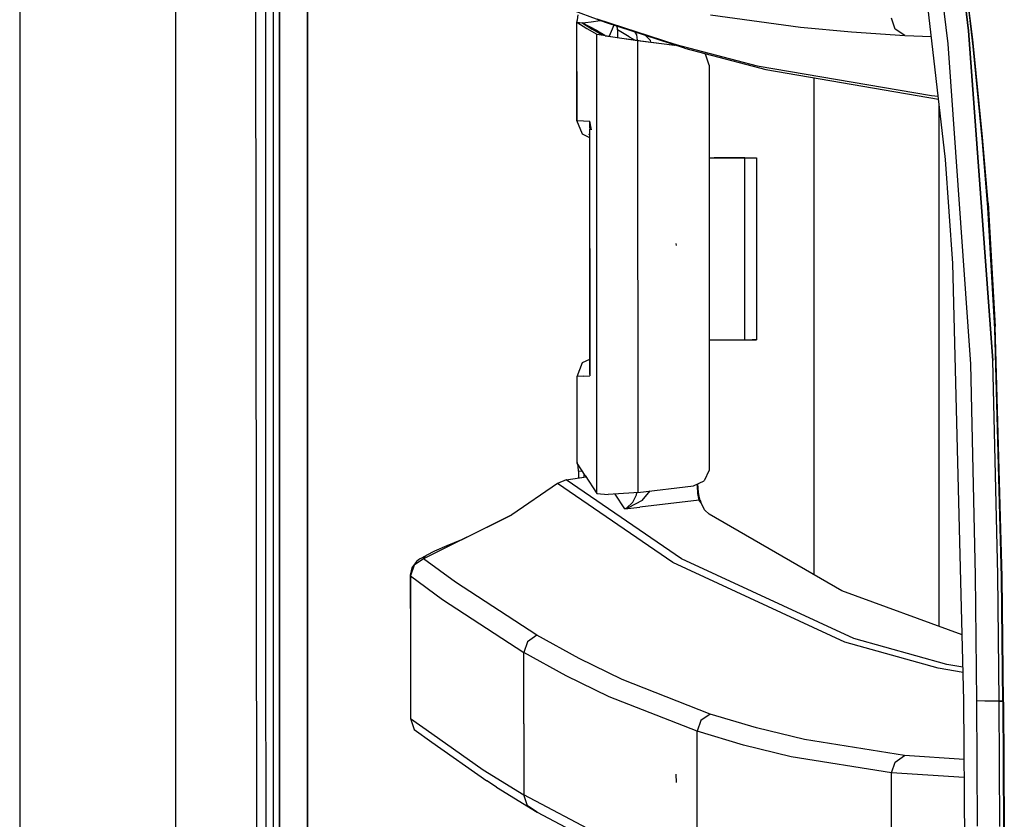
# Model space of a CAD drawing. Units: millimetres. Extents: x 977 to 8728, y -1762 to 1919.
# Drawn here: x 977 to 1087, y -198 to -108 of the extents above; entities that cross this region are included whole.
import ezdxf

# ---------------------------------------------------------------- set-up
doc = ezdxf.new("R2010")
doc.units = ezdxf.units.MM
doc.layers.add('TFR-TRI', color=7, linetype='CONTINUOUS', true_color=0xffffff)

msp = doc.modelspace()

# ---------------------------------------------------------------- linework, layer by layer
at = {"layer": 'TFR-TRI', "color": 18, "linetype": 'CONTINUOUS'}
for p, q in [((994.200134, -711.175781), (994.200134, 711.175781)), ((994.200134, -711.175781), (994.200134, 711.175781)), ((976.750061, 439.199951), (976.750061, -711.175781)), ((1003.626038, -492.553223), (1003.013977, 0)), ((1005.760071, 0), (1005.797913, -400.002197)), ((1005.797913, -400.002197), (1005.760071, 0)), ((1008.907776, -19.357666), (1008.944519, -400)), ((1008.944519, -400), (1008.907776, -19.357666)), ((1080.20636, -123.931885), (1074.766541, -76.520508)), ((1080.821228, -93.303467), (1082.790466, -109.572021)), ((1082.790466, -109.572021), (1080.821228, -93.303467)), ((1080.500916, -111.046631), (1078.620544, -95.114746)), ((1080.500916, -111.046631), (1078.620544, -95.114746)), ((1004.257874, -111.974121), (1004.25592, -97.977295)), ((1004.257874, -111.974121), (1004.25592, -97.977295)), ((1005.094177, -111.973633), (1005.092834, -97.977295)), ((1083.245789, -110.561768), (1081.976501, -100.028809)), ((1083.245789, -110.561768), (1081.976501, -100.028809)), ((1083.296814, -111.321777), (1082.069763, -100.929932)), ((1042.22699, -108.657715), (1037.792053, -107.006592)), ((1039.089294, -108.367676), (1039.162292, -107.794189)), ((1053.92804, -107.779053), (1063.984192, -109.153809)), ((1053.92804, -107.779053), (1063.984192, -109.153809)), ((1039.012512, -108.606201), (1039.089294, -108.367676)), ((1039.012512, -108.606201), (1039.013855, -108.623535)), ((1039.012512, -108.606201), (1039.616882, -108.678955)), ((1039.012512, -108.606201), (1039.616882, -108.678955)), ((1039.012512, -108.606201), (1039.013855, -108.623535)), ((1039.028381, -119.582275), (1039.012512, -108.606201)), ((1039.013855, -108.623535), (1040.128479, -109.300293)), ((1039.028381, -119.582275), (1039.013855, -108.623535)), ((1039.021423, -119.582275), (1039.013855, -108.623535)), ((1039.013855, -108.623535), (1040.128479, -109.300293)), ((1039.605286, -108.699463), (1039.616882, -108.678955)), ((1039.605286, -108.699463), (1039.616882, -108.678955)), ((1039.605286, -108.699463), (1040.718201, -109.375)), ((1039.605286, -108.699463), (1041.324402, -109.605225)), ((1039.605286, -108.699463), (1041.324402, -109.605225)), ((1039.605286, -108.699463), (1040.718201, -109.375)), ((1039.616882, -108.678955), (1039.969788, -108.664551)), ((1039.616882, -108.678955), (1039.969788, -108.664551)), ((1041.32782, -109.588135), (1039.616882, -108.678955)), ((1041.32782, -109.588135), (1039.616882, -108.678955)), ((1039.969788, -108.664551), (1040.610901, -108.588379)), ((1039.969788, -108.664551), (1040.610901, -108.588379)), ((1040.610901, -108.588379), (1041.621399, -108.432129)), ((1040.610901, -108.588379), (1041.621399, -108.432129)), ((1041.235657, -108.241699), (1050.053894, -111.106689)), ((1041.235657, -108.241699), (1050.053894, -111.106689)), ((1051.043762, -111.522217), (1042.22699, -108.657715)), ((1074.582214, -109.386719), (1074.173157, -108.166992)), ((1074.582214, -109.386719), (1074.173157, -108.166992)), ((1040.128479, -109.300293), (1041.241028, -109.948975)), ((1040.128479, -109.300293), (1041.241028, -109.948975)), ((1040.718201, -109.375), (1041.83136, -110.02417)), ((1040.718201, -109.375), (1041.83136, -110.02417)), ((1041.241028, -109.948975), (1041.270447, -109.961426)), ((1041.245544, -121.83252), (1041.241028, -109.948975)), ((1041.245544, -121.83252), (1041.241028, -109.948975)), ((1041.241028, -109.948975), (1041.270447, -109.961426)), ((1041.270447, -109.961426), (1041.938293, -110.080322)), ((1041.270447, -109.961426), (1041.938293, -110.080322)), ((1042.134949, -110.097412), (1041.324402, -109.605225)), ((1041.324402, -109.605225), (1041.384094, -109.763428)), ((1041.397034, -109.770752), (1041.32782, -109.588135)), ((1041.397034, -109.770752), (1041.32782, -109.588135)), ((1041.83136, -110.02417), (1041.938293, -110.080322)), ((1041.83136, -110.02417), (1042.192322, -110.111084)), ((1042.860535, -109.666504), (1042.621521, -110.182617)), ((1042.860535, -109.666504), (1042.621521, -110.182617)), ((1043.138855, -108.953857), (1042.860535, -109.666504)), ((1043.138855, -108.953857), (1042.860535, -109.666504)), ((1043.546936, -109.285156), (1043.489197, -109.067627)), ((1043.555847, -109.469971), (1043.546936, -109.285156)), ((1044.843933, -110.24707), (1043.555847, -109.469971)), ((1043.555847, -109.469971), (1043.555969, -110.328125)), ((1044.843933, -110.24707), (1043.555847, -109.469971)), ((1045.713196, -110.029541), (1045.521179, -109.727783)), ((1045.713196, -110.029541), (1045.521179, -109.727783)), ((1063.984192, -109.153809), (1069.697083, -109.696777)), ((1063.984192, -109.153809), (1069.697083, -109.696777)), ((1069.697083, -109.696777), (1075.642639, -110.100098)), ((1069.697083, -109.696777), (1075.642639, -110.100098)), ((1075.642639, -110.100098), (1074.582214, -109.386719)), ((1075.642639, -110.100098), (1074.582214, -109.386719)), ((1082.790466, -109.572021), (1085.489563, -146.389893)), ((1085.489563, -146.389893), (1082.790466, -109.572021)), ((1042.177795, -110.123535), (1042.760925, -110.227295)), ((1042.177795, -110.123535), (1042.760925, -110.227295)), ((1042.192322, -110.111084), (1043.041321, -110.25293)), ((1042.760925, -110.227295), (1045.796204, -110.642334)), ((1042.760925, -110.227295), (1045.796204, -110.642334)), ((1043.041321, -110.25293), (1044.287781, -110.43457)), ((1044.287781, -110.43457), (1045.80011, -110.636963)), ((1044.843933, -110.24707), (1045.435974, -110.588135)), ((1044.843933, -110.24707), (1045.435974, -110.588135)), ((1045.792542, -110.63623), (1045.713196, -110.029541)), ((1045.792542, -110.63623), (1045.713196, -110.029541)), ((1045.796204, -110.642334), (1049.965759, -111.171875)), ((1045.796204, -110.642334), (1049.965759, -111.171875)), ((1045.796204, -110.642334), (1045.799622, -119.567139)), ((1045.796204, -110.642334), (1045.799622, -119.567139)), ((1045.80011, -110.636963), (1046.158997, -110.683105)), ((1046.158997, -110.683105), (1049.937439, -111.162598)), ((1047.234924, -110.669922), (1046.726135, -110.119141)), ((1047.234924, -110.669922), (1046.726135, -110.119141)), ((1047.275208, -110.824463), (1047.234924, -110.669922)), ((1047.275208, -110.824463), (1047.234924, -110.669922)), ((1050.053894, -111.106689), (1059.143005, -113.490723)), ((1050.053894, -111.106689), (1059.143005, -113.490723)), ((1051.043762, -111.522217), (1050.053894, -111.106689)), ((1051.043762, -111.522217), (1050.053894, -111.106689)), ((1075.642639, -110.100098), (1078.630432, -110.196777)), ((1075.642639, -110.100098), (1078.630432, -110.196777)), ((1083.03717, -146.80957), (1080.500916, -111.046631)), ((1083.03717, -146.80957), (1080.500916, -111.046631)), ((1084.348328, -121.440186), (1083.245789, -110.561768)), ((1084.348328, -121.440186), (1083.245789, -110.561768)), ((1004.260193, -125.970947), (1004.257874, -111.974121)), ((1004.260193, -125.970947), (1004.257874, -111.974121)), ((1005.09552, -125.970459), (1005.094177, -111.973633)), ((1051.043762, -111.522217), (1060.131409, -113.90625)), ((1053.37384, -112.185791), (1053.232361, -112.096191)), ((1053.37384, -112.185791), (1053.232361, -112.096191)), ((1053.304626, -112.115234), (1053.37384, -112.185791)), ((1053.809021, -113.430664), (1053.37384, -112.185791)), ((1084.357605, -122.029297), (1083.296814, -111.321777)), ((1053.809021, -113.430664), (1053.806946, -123.763672)), ((1059.143005, -113.490723), (1078.642273, -116.818848)), ((1059.143005, -113.490723), (1078.642273, -116.818848)), ((1060.131409, -113.90625), (1079.434021, -117.200928)), ((1065.486511, -114.820068), (1065.486511, -170.325928)), ((1065.486511, -114.820068), (1065.486511, -170.325928)), ((1078.642273, -116.818848), (1079.395691, -116.866455)), ((1078.642273, -116.818848), (1079.395691, -116.866455)), ((1079.486145, -176.094971), (1079.486145, -117.65625)), ((1079.486145, -176.094971), (1079.486145, -117.65625)), ((1039.638489, -121.129639), (1039.021423, -119.582275)), ((1039.021423, -119.582275), (1039.741882, -119.619873)), ((1039.021423, -119.582275), (1039.741882, -119.619873)), ((1039.741882, -119.619873), (1040.46283, -119.657471)), ((1039.741882, -119.619873), (1040.46283, -119.657471)), ((1040.464905, -119.657471), (1040.46283, -119.657471)), ((1040.464905, -119.657471), (1040.46283, -119.657471)), ((1040.464905, -119.657471), (1040.464539, -119.663574)), ((1040.464905, -119.657471), (1040.464539, -119.663574)), ((1040.612976, -120.624268), (1040.464539, -119.663574)), ((1040.612976, -120.624268), (1040.464539, -119.663574)), ((1040.464783, -119.664795), (1040.464905, -119.657471)), ((1040.464783, -119.664795), (1040.464905, -119.657471)), ((1040.464783, -119.664795), (1040.464783, -119.663818)), ((1040.629456, -120.648438), (1040.464783, -119.663818)), ((1040.464905, -119.772949), (1040.464783, -119.664795)), ((1040.464905, -119.772949), (1040.464905, -119.657471)), ((1040.464905, -119.772949), (1040.464905, -119.657471)), ((1040.465149, -120.453857), (1040.464905, -119.772949)), ((1045.799622, -119.567139), (1045.80011, -120.568848)), ((1045.799622, -119.567139), (1045.80011, -120.568848)), ((1040.469543, -133.887939), (1040.465149, -120.534912)), ((1045.80011, -120.568848), (1045.800598, -122.134033)), ((1045.80011, -120.568848), (1045.800598, -122.134033)), ((1040.465515, -121.511963), (1039.638489, -121.129639)), ((1040.465515, -121.212402), (1040.358948, -121.167725)), ((1041.24884, -130.716797), (1041.245544, -121.83252)), ((1041.24884, -130.716797), (1041.245544, -121.83252)), ((1084.954651, -128.834229), (1084.348328, -121.440186)), ((1084.954651, -128.834229), (1084.348328, -121.440186)), ((1084.940125, -129.301025), (1084.357605, -122.029297)), ((1045.800598, -122.134033), (1045.801208, -123.760254)), ((1045.800598, -122.134033), (1045.801208, -123.760254)), ((1045.801208, -123.760254), (1045.803894, -130.719971)), ((1045.801208, -123.760254), (1045.803894, -130.719971)), ((1053.806946, -123.763672), (1053.802917, -144.08374)), ((1053.806946, -123.763672), (1054.007263, -123.763672)), ((1053.806946, -123.763672), (1054.007263, -123.763672)), ((1053.806946, -123.763672), (1054.142395, -123.763672)), ((1054.007263, -123.763672), (1055.953308, -123.764404)), ((1054.142395, -123.763672), (1055.066589, -123.76416)), ((1054.362122, -123.763672), (1054.577454, -123.76416)), ((1057.136536, -123.764893), (1054.362122, -123.763672)), ((1057.136536, -123.764893), (1054.362122, -123.763672)), ((1054.577454, -123.76416), (1058.614441, -123.765625)), ((1057.779358, -123.765137), (1054.957214, -123.76416)), ((1054.957214, -123.76416), (1055.065002, -123.76416)), ((1054.957214, -123.76416), (1055.065002, -123.76416)), ((1055.065002, -123.76416), (1059.10199, -123.765625)), ((1055.065002, -123.76416), (1059.10199, -123.765625)), ((1055.953308, -123.764404), (1057.402649, -123.765137)), ((1055.953308, -123.764404), (1057.402649, -123.765137)), ((1055.953308, -123.764404), (1056.880554, -123.764893)), ((1056.880554, -123.764893), (1057.402649, -123.765137)), ((1057.402649, -123.765137), (1057.779358, -123.765137)), ((1057.771057, -144.085205), (1057.779358, -123.765137)), ((1058.614441, -123.765625), (1059.10199, -123.765625)), ((1059.10199, -123.765625), (1059.093689, -144.085693)), ((1081.031677, -135.574951), (1080.20636, -123.931885)), ((1004.265808, -153.9646), (1004.260193, -125.970947)), ((1004.265808, -153.9646), (1004.260193, -125.970947)), ((1005.098694, -153.964111), (1005.09552, -125.970459)), ((1085.725159, -142.846924), (1084.940125, -129.301025)), ((1085.771912, -142.584229), (1084.954651, -128.834229)), ((1084.954651, -128.834229), (1085.771912, -142.584229)), ((1041.254578, -145.934814), (1041.24884, -130.716797)), ((1041.254578, -145.934814), (1041.24884, -130.716797)), ((1045.803894, -130.719971), (1045.809021, -144.080322)), ((1045.803894, -130.719971), (1045.809021, -144.080322)), ((1040.469543, -133.887939), (1040.473816, -147.268555)), ((1040.46991, -147.273438), (1040.469543, -133.887939)), ((1040.469543, -133.887939), (1040.473816, -147.268555)), ((1050.15509, -133.56543), (1050.116882, -133.318115)), ((1082.251892, -184.361572), (1081.031677, -135.574951)), ((1086.464294, -170.583984), (1085.725159, -142.846924)), ((1086.535706, -170.541748), (1085.771912, -142.584229)), ((1086.535706, -170.541748), (1085.771912, -142.584229)), ((1045.809021, -144.080322), (1045.81012, -147.198242)), ((1045.809021, -144.080322), (1045.81012, -147.198242)), ((1053.802917, -144.08374), (1053.801697, -150.655029)), ((1053.802917, -144.08374), (1053.998962, -144.08374)), ((1053.802917, -144.08374), (1054.134094, -144.08374)), ((1053.802917, -144.08374), (1053.998962, -144.08374)), ((1053.998962, -144.08374), (1055.945007, -144.084473)), ((1054.134094, -144.08374), (1054.867004, -144.084229)), ((1055.945007, -144.084473), (1057.394348, -144.085205)), ((1057.394348, -144.085205), (1057.771057, -144.085205)), ((1057.771057, -144.085205), (1059.093689, -144.085693)), ((1057.771057, -144.085205), (1059.093689, -144.085693)), ((1057.771057, -144.085205), (1058.606018, -144.085693)), ((1059.093689, -144.085693), (1058.606018, -144.085693)), ((1039.656311, -146.637939), (1040.46991, -146.261963)), ((1041.260193, -161.241211), (1041.254578, -145.934814)), ((1041.260193, -161.241211), (1041.254578, -145.934814)), ((1039.040222, -148.187744), (1039.656311, -146.637939)), ((1040.424011, -146.597656), (1040.46991, -146.577881)), ((1040.46991, -147.916016), (1040.46991, -147.2854)), ((1040.473816, -147.280518), (1040.47406, -148.00293)), ((1040.473816, -147.280518), (1040.47406, -148.00293)), ((1045.81012, -147.198242), (1045.810486, -148.200195)), ((1045.81012, -147.198242), (1045.810486, -148.200195)), ((1083.565979, -170.41748), (1083.03717, -146.80957)), ((1083.565979, -170.41748), (1083.03717, -146.80957)), ((1086.044373, -170.320557), (1085.489563, -146.389893)), ((1086.044373, -170.320557), (1085.489563, -146.389893)), ((1039.03949, -157.801514), (1039.040222, -148.187744)), ((1039.8078, -148.147461), (1039.040222, -148.187744)), ((1039.8078, -148.147461), (1039.040222, -148.187744)), ((1039.04657, -157.800293), (1039.040222, -148.187744)), ((1039.04657, -157.800293), (1039.040222, -148.187744)), ((1039.8078, -148.147461), (1040.47406, -148.112305)), ((1039.8078, -148.147461), (1040.47406, -148.112305)), ((1040.467834, -147.95166), (1040.469543, -147.933838)), ((1040.467834, -147.95166), (1040.47345, -148.106445)), ((1040.467834, -147.95166), (1040.47345, -148.106445)), ((1040.469543, -147.933838), (1040.46991, -147.916016)), ((1040.46991, -147.916016), (1040.473816, -148.104736)), ((1040.46991, -147.916016), (1040.473816, -148.104736)), ((1040.470886, -147.937744), (1040.47052, -147.940186)), ((1040.470886, -147.937744), (1040.47052, -147.940186)), ((1040.470886, -147.938232), (1040.47052, -147.94043)), ((1040.47345, -148.106445), (1040.47406, -148.112305)), ((1040.47345, -148.106445), (1040.47406, -148.112305)), ((1040.473816, -148.104736), (1040.47406, -148.112305)), ((1040.473816, -148.104736), (1040.47406, -148.112305)), ((1040.47406, -148.00293), (1040.47406, -148.112305)), ((1040.47406, -148.00293), (1040.47406, -148.112305)), ((1045.810486, -148.200195), (1045.81427, -158.335693)), ((1045.810486, -148.200195), (1045.81427, -158.335693)), ((1053.801697, -150.655029), (1053.80011, -158.431641)), ((1004.269226, -167.961426), (1004.265808, -153.9646)), ((1004.269226, -167.961426), (1004.265808, -153.9646)), ((1005.100403, -167.960693), (1005.098694, -153.964111)), ((1039.03949, -157.801514), (1039.04657, -157.846924)), ((1039.065247, -157.831055), (1039.03949, -157.801514)), ((1039.050232, -157.800049), (1039.04657, -157.800293)), ((1039.04657, -157.846924), (1039.04657, -157.80957)), ((1039.04657, -157.846924), (1039.04657, -157.80957)), ((1039.94281, -159.248047), (1039.04657, -157.846924)), ((1039.151306, -158.181396), (1039.065247, -157.831055)), ((1039.199158, -158.765381), (1039.151306, -158.181396)), ((1045.81427, -158.33667), (1045.815369, -161.126221)), ((1045.81427, -158.33667), (1045.815369, -161.126221)), ((1053.80011, -158.431641), (1053.789856, -158.633545)), ((1037.806213, -159.710693), (1040.042908, -159.399414)), ((1039.199158, -158.765381), (1039.59845, -158.709717)), ((1039.199158, -158.765381), (1039.59845, -158.709717)), ((1039.199158, -158.765381), (1039.199646, -159.516846)), ((1039.79303, -159.013916), (1039.781677, -159.436035)), ((1039.79303, -159.013916), (1039.781677, -159.436035)), ((1039.94281, -159.248047), (1041.260193, -161.241211)), ((1053.789856, -158.633545), (1053.234558, -159.818848)), ((1036.836609, -160.121826), (1031.762146, -163.631348)), ((1037.806213, -159.710693), (1036.836609, -160.121826)), ((1049.734558, -168.964111), (1036.836609, -160.121826)), ((1049.734558, -168.964111), (1036.836609, -160.121826)), ((1050.710022, -168.548584), (1037.806213, -159.710693)), ((1050.710022, -168.548584), (1037.806213, -159.710693)), ((1045.815369, -161.126221), (1052.045593, -160.39917)), ((1052.045593, -160.39917), (1053.234558, -159.818848)), ((1052.478577, -160.406006), (1052.470764, -160.19165)), ((1052.478577, -160.406006), (1052.470764, -160.19165)), ((1052.540955, -161.253174), (1052.478577, -160.406006)), ((1052.540955, -161.253174), (1052.478577, -160.406006)), ((1052.610657, -161.128418), (1052.523743, -160.165771)), ((1041.260193, -161.241211), (1042.523132, -161.378174)), ((1045.378235, -161.175049), (1042.523132, -161.378174)), ((1044.374329, -162.963623), (1043.275085, -161.324463)), ((1044.374329, -162.963623), (1043.275085, -161.324463)), ((1045.28241, -162.226562), (1045.679138, -161.410645)), ((1045.28241, -162.226562), (1045.679138, -161.410645)), ((1045.815369, -161.126221), (1045.378235, -161.175049)), ((1045.679138, -161.410645), (1045.71051, -161.137695)), ((1045.679138, -161.410645), (1045.71051, -161.137695)), ((1046.31842, -162.024414), (1047.186584, -160.966064)), ((1046.31842, -162.024414), (1047.186584, -160.966064)), ((1052.675964, -161.995117), (1052.540955, -161.253174)), ((1052.675964, -161.995117), (1052.540955, -161.253174)), ((1052.671326, -161.555664), (1052.610657, -161.128418)), ((1052.78241, -161.982666), (1052.671326, -161.555664)), ((1044.374329, -162.963623), (1046.034729, -162.769775)), ((1044.374329, -162.963623), (1046.034729, -162.769775)), ((1044.549744, -162.881348), (1045.28241, -162.226562)), ((1044.549744, -162.881348), (1045.28241, -162.226562)), ((1046.31842, -162.024414), (1044.744568, -162.866455)), ((1046.31842, -162.024414), (1044.744568, -162.866455)), ((1052.675964, -161.995117), (1046.034729, -162.769775)), ((1052.675964, -161.995117), (1046.034729, -162.769775)), ((1052.729309, -161.98877), (1052.675964, -161.995117)), ((1052.729309, -161.98877), (1052.675964, -161.995117)), ((1052.854309, -162.253174), (1052.675964, -161.995117)), ((1052.854309, -162.253174), (1052.675964, -161.995117)), ((1052.78241, -161.982666), (1052.729309, -161.98877)), ((1052.78241, -161.982666), (1052.729309, -161.98877)), ((1052.78241, -161.982666), (1052.864929, -162.227539)), ((1053.268616, -163.085205), (1052.854309, -162.253174)), ((1053.268616, -163.085205), (1052.854309, -162.253174)), ((1053.268616, -163.085205), (1052.864929, -162.227539)), ((1031.762146, -163.631348), (1021.884338, -168.540527)), ((1026.109558, -166.428223), (1031.762146, -163.631348)), ((1044.374329, -162.963623), (1044.38385, -162.961182)), ((1044.374329, -162.963623), (1044.38385, -162.961182)), ((1044.374329, -162.963623), (1044.378845, -162.96167)), ((1044.374329, -162.963623), (1044.378845, -162.96167)), ((1044.378845, -162.96167), (1044.549744, -162.881348)), ((1044.378845, -162.96167), (1044.549744, -162.881348)), ((1044.744568, -162.866455), (1044.38385, -162.961182)), ((1044.744568, -162.866455), (1044.38385, -162.961182)), ((1053.304016, -163.124512), (1053.268616, -163.085205)), ((1053.778503, -163.571777), (1053.304016, -163.124512)), ((1068.627747, -172.138184), (1053.778503, -163.571777)), ((1024.472107, -167.103271), (1023.088318, -167.702881)), ((1026.109558, -166.428223), (1024.472107, -167.103271)), ((1004.272522, -181.957764), (1004.269226, -167.961426)), ((1004.272522, -181.957764), (1004.269226, -167.961426)), ((1005.102112, -181.95752), (1005.100403, -167.960693)), ((1021.462952, -168.538574), (1022.183533, -168.163574)), ((1022.183533, -168.163574), (1021.852112, -168.462891)), ((1022.183533, -168.163574), (1021.852112, -168.462891)), ((1023.088318, -167.702881), (1022.183533, -168.163574)), ((1020.842468, -169.257324), (1020.43219, -170.453857)), ((1020.842468, -169.257324), (1020.43219, -170.453857)), ((1021.091736, -168.861816), (1020.572571, -169.541016)), ((1021.884338, -168.540527), (1020.842468, -169.257324)), ((1021.884338, -168.540527), (1020.842468, -169.257324)), ((1021.462952, -168.538574), (1021.091736, -168.861816)), ((1021.852112, -168.462891), (1021.884338, -168.540527)), ((1021.852112, -168.462891), (1021.884338, -168.540527)), ((1025.43634, -171.168945), (1021.884338, -168.540527)), ((1025.43634, -171.168945), (1021.884338, -168.540527)), ((1068.967468, -177.861816), (1049.734558, -168.964111)), ((1068.967468, -177.861816), (1049.734558, -168.964111)), ((1069.948181, -177.443359), (1050.710022, -168.548584)), ((1069.948181, -177.443359), (1050.710022, -168.548584)), ((1020.572571, -169.541016), (1020.390198, -170.375488)), ((1020.390198, -170.375488), (1020.43219, -170.453857)), ((1020.390198, -170.375488), (1020.43219, -170.453857)), ((1020.390198, -170.375488), (1020.432678, -177.841309)), ((1020.43219, -170.453857), (1020.432678, -177.841309)), ((1020.43219, -170.453857), (1020.432678, -177.841309)), ((1020.43219, -170.453857), (1023.982361, -173.084229)), ((1020.43219, -170.453857), (1023.982361, -173.084229)), ((1083.706848, -184.418213), (1083.565979, -170.41748)), ((1083.706848, -184.418213), (1083.565979, -170.41748)), ((1086.190247, -184.439453), (1086.044373, -170.320557)), ((1086.190247, -184.439453), (1086.044373, -170.320557)), ((1034.556335, -177.089111), (1025.43634, -171.168945)), ((1034.556335, -177.089111), (1025.43634, -171.168945)), ((1086.615417, -184.518555), (1086.464294, -170.583984)), ((1086.690735, -184.54248), (1086.535706, -170.541748)), ((1086.690735, -184.54248), (1086.535706, -170.541748)), ((1082.068542, -177.036133), (1068.627747, -172.138184)), ((1023.982361, -173.084229), (1033.097351, -179.008789)), ((1023.982361, -173.084229), (1033.097351, -179.008789)), ((1034.556335, -177.089111), (1033.508606, -177.805664)), ((1034.556335, -177.089111), (1033.508606, -177.805664)), ((1039.266418, -179.688477), (1034.556335, -177.089111)), ((1039.266418, -179.688477), (1034.556335, -177.089111)), ((1020.432678, -177.841309), (1020.432678, -186.390137)), ((1033.508606, -177.805664), (1033.097351, -179.008789)), ((1033.508606, -177.805664), (1033.097351, -179.008789)), ((1079.368713, -180.764404), (1068.967468, -177.861816)), ((1079.368713, -180.764404), (1068.967468, -177.861816)), ((1080.350037, -180.345459), (1069.948181, -177.443359)), ((1080.350037, -180.345459), (1069.948181, -177.443359)), ((1033.097351, -186.965332), (1033.097351, -179.008789)), ((1037.805237, -181.609863), (1033.097351, -179.008789)), ((1037.805237, -181.609863), (1033.097351, -179.008789)), ((1033.097351, -186.965332), (1033.097351, -179.008789)), ((1044.068054, -182.025635), (1039.266418, -179.688477)), ((1044.068054, -182.025635), (1039.266418, -179.688477)), ((1082.159119, -180.649414), (1080.350037, -180.345459)), ((1082.159119, -180.649414), (1080.350037, -180.345459)), ((1082.173645, -181.236084), (1079.368713, -180.764404)), ((1082.173645, -181.236084), (1079.368713, -180.764404)), ((1004.276428, -195.95459), (1004.272522, -181.957764)), ((1004.276428, -195.95459), (1004.272522, -181.957764)), ((1005.104309, -195.954346), (1005.102112, -181.95752)), ((1042.604919, -183.94873), (1037.805237, -181.609863)), ((1042.604919, -183.94873), (1037.805237, -181.609863)), ((1053.91803, -185.880859), (1044.068054, -182.025635)), ((1053.91803, -185.880859), (1044.068054, -182.025635)), ((1052.452576, -187.806641), (1042.604919, -183.94873)), ((1052.452576, -187.806641), (1042.604919, -183.94873)), ((1082.975281, -298.145752), (1082.251892, -184.361572)), ((1084.602722, -184.434814), (1083.706848, -184.418213)), ((1084.602722, -184.434814), (1083.706848, -184.418213)), ((1083.787048, -198.415771), (1083.706848, -184.418213)), ((1083.787048, -198.415771), (1083.706848, -184.418213)), ((1086.190247, -184.439453), (1084.602722, -184.434814)), ((1086.190247, -184.439453), (1084.602722, -184.434814)), ((1086.190247, -184.439453), (1086.428162, -184.439453)), ((1086.428162, -184.439453), (1086.190247, -184.439453)), ((1086.271667, -198.439453), (1086.190247, -184.439453)), ((1086.271667, -198.439453), (1086.190247, -184.439453)), ((1086.428162, -184.439453), (1086.614685, -184.440674)), ((1086.614685, -184.440674), (1086.428162, -184.439453)), ((1086.690735, -184.54248), (1086.615417, -184.518555)), ((1086.615417, -184.518555), (1086.690735, -184.54248)), ((1086.615417, -184.518555), (1086.699524, -198.513672)), ((1086.776062, -198.540039), (1086.690735, -184.54248)), ((1086.690735, -184.54248), (1086.776062, -198.540039)), ((1053.91803, -185.880859), (1052.864319, -186.59668)), ((1053.91803, -185.880859), (1052.864319, -186.59668)), ((1059.090515, -187.434326), (1053.91803, -185.880859)), ((1059.090515, -187.434326), (1053.91803, -185.880859)), ((1020.432678, -186.390137), (1022.815002, -188.07251)), ((1020.432678, -186.390137), (1020.845642, -187.621826)), ((1020.432678, -186.390137), (1022.815002, -188.07251)), ((1033.097351, -186.965332), (1033.097351, -194.921631)), ((1033.097351, -186.965332), (1033.097351, -194.921631)), ((1052.864319, -186.59668), (1052.452576, -187.806641)), ((1052.864319, -186.59668), (1052.452576, -187.806641)), ((1020.845642, -187.621826), (1022.815002, -189.012451)), ((1022.815002, -188.07251), (1028.539246, -192.11499)), ((1022.815002, -188.07251), (1028.539246, -192.11499)), ((1057.624329, -189.361572), (1052.452576, -187.806641)), ((1057.624329, -189.361572), (1052.452576, -187.806641)), ((1052.452576, -195.751465), (1052.452576, -187.806641)), ((1052.452576, -195.751465), (1052.452576, -187.806641)), ((1064.433289, -188.727051), (1059.090515, -187.434326)), ((1064.433289, -188.727051), (1059.090515, -187.434326)), ((1022.815002, -189.012451), (1028.951477, -193.344727)), ((1075.638977, -190.523926), (1064.433289, -188.727051)), ((1075.638977, -190.523926), (1064.433289, -188.727051)), ((1062.966858, -190.655762), (1057.624329, -189.361572)), ((1062.966858, -190.655762), (1057.624329, -189.361572)), ((1074.172791, -192.454346), (1062.966858, -190.655762)), ((1074.172791, -192.454346), (1062.966858, -190.655762)), ((1074.172791, -192.454346), (1074.582825, -191.238525)), ((1074.172791, -192.454346), (1074.582825, -191.238525)), ((1074.582825, -191.238525), (1075.638977, -190.523926)), ((1074.582825, -191.238525), (1075.638977, -190.523926)), ((1082.293762, -190.94751), (1075.638977, -190.523926)), ((1082.293762, -190.94751), (1075.638977, -190.523926)), ((1028.539246, -192.11499), (1033.097351, -194.921631)), ((1028.539246, -192.11499), (1033.097351, -194.921631)), ((1074.172546, -200.393066), (1074.172791, -192.454346)), ((1074.172546, -200.393066), (1074.172791, -192.454346)), ((1082.30658, -192.973389), (1074.172791, -192.454346)), ((1082.30658, -192.973389), (1074.172791, -192.454346)), ((1030.033386, -194.05127), (1028.951477, -193.344727)), ((1050.134705, -193.522949), (1050.114685, -192.584229)), ((1030.033386, -194.05127), (1034.588684, -196.858154)), ((1033.508728, -196.150635), (1033.097351, -194.921631)), ((1033.508728, -196.150635), (1033.097351, -194.921631)), ((1041.543152, -199.359131), (1033.097351, -194.921631)), ((1041.543152, -199.359131), (1033.097351, -194.921631)), ((1052.452576, -203.696289), (1052.452576, -195.751465)), ((1052.452576, -203.696289), (1052.452576, -195.751465)), ((1004.280334, -209.951416), (1004.276428, -195.95459)), ((1004.280334, -209.951416), (1004.276428, -195.95459)), ((1005.106873, -209.950684), (1005.104309, -195.954346)), ((1034.588684, -196.858154), (1033.508728, -196.150635)), ((1034.588684, -196.858154), (1033.508728, -196.150635)), ((1034.588684, -196.858154), (1043.029724, -201.29541))]:
    msp.add_line(p, q, dxfattribs=at)

doc.saveas('drawing.dxf')
